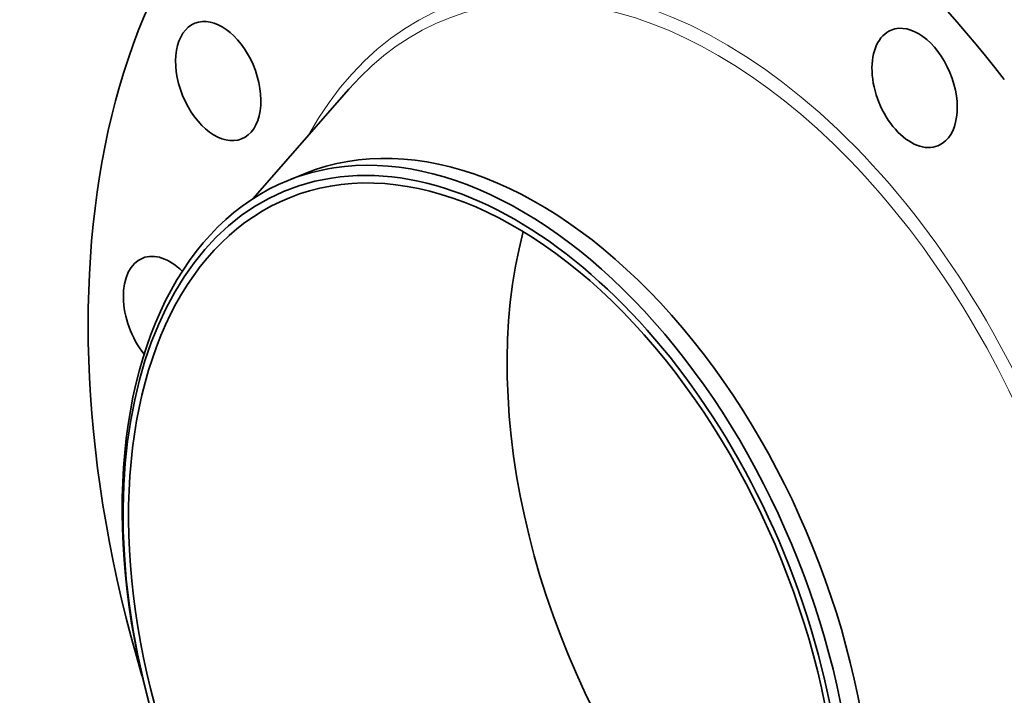
# Model space of a CAD drawing. Extents: x 0 to 10.8, y 0 to 8.3.
# Drawn here: x 6.5 to 9, y 5.3 to 7.1 of the extents above; entities that cross this region are included whole.
import ezdxf

# ---------------------------------------------------------------- set-up
doc = ezdxf.new("R2010")
doc.units = 0
doc.header["$MEASUREMENT"] = 0
doc.layers.get('0').update_dxf_attribs({"lineweight": 13})

msp = doc.modelspace()

# ---------------------------------------------------------------- linework, layer by layer
at = {"color": 7, "lineweight": 35, "ltscale": 0.009478}
msp.add_line((7.0724, 6.5974), (7.322, 6.8828), dxfattribs=at)
at = {"color": 7, "lineweight": 35, "ltscale": 0.001209}
msp.add_line((7.1638, 6.6451), (7.2086, 6.6632), dxfattribs=at)
at = {"color": 7, "lineweight": 35, "ltscale": 0.03937}
for centre, major_axis, start_param, end_param in [((8.198, 5.5554), (0.8511, -2.1098), 1.998424, 3.141619), ((8.198, 5.5554), (0.8511, -2.1098), 3.141619, 4.560585), ((6.9821, 6.9039), (0.0608, -0.1507), 3.141633, 6.283225), ((6.9821, 6.9039), (0.0608, -0.1507), 1.605725, 3.141633), ((8.7952, 6.886), (0.0608, -0.1507), 0.034929, 3.141553), ((8.7952, 6.886), (0.0608, -0.1507), 3.141553, 6.283146), ((6.9821, 6.9039), (0.0608, -0.1507), 0.00004, 1.605725), ((7.6741, 5.344), (0.5068, -1.2562), 0.000026, 3.141619), ((7.7315, 5.3672), (0.5228, -1.296), 0.000026, 3.141619), ((7.6741, 5.344), (-0.5144, 1.2752), 6.140017, 12.423202), ((7.6867, 5.3491), (0.5228, -1.296), 1.998424, 2.998424), ((8.7952, 6.886), (0.0608, -0.1507), 6.283146, 6.318114), ((7.6867, 5.3491), (-0.5228, 1.296), 6.140017, 6.283211), ((7.6867, 5.3491), (-0.5228, 1.296), 0.000026, 1.998424), ((7.6741, 5.344), (0.5068, -1.2562), 3.141619, 5.140017), ((8.6599, 5.7417), (0.5068, -1.2562), 3.831386, 5.140017), ((6.8461, 6.2921), (0.0608, -0.1507), 3.141619, 5.16337), ((6.8461, 6.2921), (0.0608, -0.1507), 2.17406, 3.141619), ((7.6867, 5.3491), (-0.5228, 1.296), 3.141619, 5.140017)]:
    msp.add_ellipse(centre, major_axis=major_axis, ratio=0.616564, start_param=start_param, end_param=end_param, dxfattribs=at)
at = {"color": 7, "lineweight": 13, "ltscale": 0.03937}
for centre, major_axis, start_param, end_param in [((8.198, 5.5554), (0.6218, -1.5414), 5.819584, 9.888379), ((8.1834, 5.5494), (0.6109, -1.5144), 5.980606, 9.727328)]:
    msp.add_ellipse(centre, major_axis=major_axis, ratio=0.616564, start_param=start_param, end_param=end_param, dxfattribs=at)

doc.saveas('drawing.dxf')
